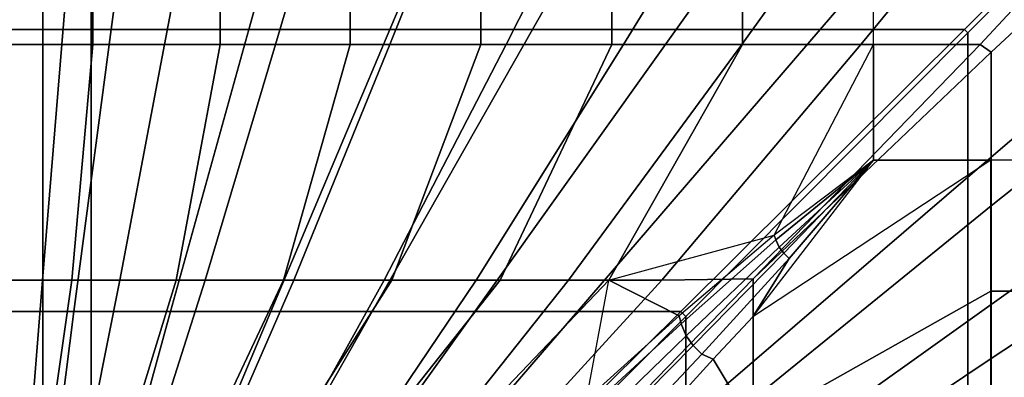
# Model space of a CAD drawing. Units: inches. Extents: x -0.1 to 56.3, y -46.6 to 0.
# Drawn here: x 26.1 to 29.4, y -30.1 to -28.9 of the extents above; entities that cross this region are included whole.
import ezdxf

# ---------------------------------------------------------------- set-up
doc = ezdxf.new("R2010")
doc.units = ezdxf.units.IN
doc.header["$MEASUREMENT"] = 0
doc.layers.add('SEAT-CUSHION', color=5, linetype='Continuous')
doc.layers.add('SEAT-SEAT', color=5, linetype='Continuous')

msp = doc.modelspace()

# ---------------------------------------------------------------- linework, layer by layer
at = {"layer": 'SEAT-CUSHION'}
for points in [[(29.0001, -29.375, 14.6407), (29.0001, -12.125, 14.6407), (49.0001, -12.125, 14.6407), (49.0001, -29.375, 14.6407)], [(26.3223, -28.9781, 14.8667), (26.3223, -28.2115, 14.8667), (26, -28.2115, 15.1407), (26, -28.9781, 15.1407)], [(26.0002, -28.978, 15.2032), (26.0002, -28.2114, 15.2032), (26.2793, -28.2114, 15.5885), (26.2155, -28.978, 15.5407)], [(26.2155, -28.978, 15.5407), (26.2793, -28.2114, 15.5885), (26.7128, -28.2114, 15.8225), (26.568, -28.978, 15.7557)], [(26.7592, -28.9781, 14.7642), (26.7592, -28.2115, 14.7642), (26.3223, -28.2115, 14.8667), (26.3223, -28.9781, 14.8667)], [(26.568, -28.978, 15.7557), (26.7128, -28.2114, 15.8225), (27.1746, -28.2114, 15.9958), (26.9487, -28.978, 15.9171)], [(27.2048, -28.9781, 14.7078), (27.2048, -28.2115, 14.7078), (26.7592, -28.2115, 14.7642), (26.7592, -28.9781, 14.7642)], [(26.9487, -28.978, 15.9171), (27.1746, -28.2114, 15.9958), (27.648, -28.2114, 16.1345), (27.341, -28.978, 16.0481)], [(27.6528, -28.9781, 14.6739), (27.6528, -28.2115, 14.6739), (27.2048, -28.2115, 14.7078), (27.2048, -28.9781, 14.7078)], [(27.341, -28.978, 16.0481), (27.648, -28.2114, 16.1345), (28.1279, -28.2114, 16.2491), (27.7397, -28.978, 16.1581)], [(28.1017, -28.9781, 14.654), (28.1017, -28.2115, 14.654), (27.6528, -28.2115, 14.6739), (27.6528, -28.9781, 14.6739)], [(27.7397, -28.978, 16.1581), (28.1279, -28.2114, 16.2491), (28.6119, -28.2114, 16.3451), (28.1425, -28.978, 16.2523)], [(28.5508, -28.9781, 14.6437), (28.5508, -28.2115, 14.6437), (28.1017, -28.2115, 14.654), (28.1017, -28.9781, 14.654)], [(28.1425, -28.978, 16.2523), (28.6119, -28.2114, 16.3451), (29.0987, -28.2114, 16.4254), (28.5482, -28.978, 16.3334)], [(28.5482, -28.978, 16.3334), (29.0987, -28.2114, 16.4254), (29.5876, -28.2114, 16.4919), (28.9559, -28.978, 16.4034)], [(29.0001, -28.9781, 14.6407), (29.0001, -28.2115, 14.6407), (28.5508, -28.2115, 14.6437), (28.5508, -28.9781, 14.6437)], [(28.9559, -28.978, 16.4034), (29.5876, -28.2114, 16.4919), (30.078, -28.2114, 16.5457), (29.3652, -28.978, 16.4633)], [(30.2078, -28.2558, 16.5497), (30.078, -28.2114, 16.5457), (29.3652, -28.978, 16.4633), (29.4027, -29.0047, 16.464)], [(29.4027, -29.5315, 16.3852), (30.2078, -28.8921, 16.4788), (30.2078, -28.2558, 16.5497), (29.4027, -29.0047, 16.464)], [(29.4027, -30.0553, 16.2893), (30.2078, -29.5257, 16.3861), (30.2078, -28.8921, 16.4788), (29.4027, -29.5315, 16.3852)], [(26.2506, -29.787, 14.8934), (26.3223, -28.9781, 14.8667), (26, -28.9781, 15.1407), (26, -29.787, 15.1407)], [(26.0002, -29.7869, 15.2032), (26.0002, -28.978, 15.2032), (26.2155, -28.978, 15.5407), (26.1501, -29.7869, 15.4838)], [(26.1501, -29.7869, 15.4838), (26.2155, -28.978, 15.5407), (26.568, -28.978, 15.7557), (26.4148, -29.7869, 15.6744)], [(26.6087, -29.787, 14.7917), (26.7592, -28.9781, 14.7642), (26.3223, -28.9781, 14.8667), (26.2506, -29.787, 14.8934)], [(26.4148, -29.7869, 15.6744), (26.568, -28.978, 15.7557), (26.9487, -28.978, 15.9171), (26.7073, -29.7869, 15.8201)], [(26.9767, -29.787, 14.7329), (27.2048, -28.9781, 14.7078), (26.7592, -28.9781, 14.7642), (26.6087, -29.787, 14.7917)], [(26.7073, -29.7869, 15.8201), (26.9487, -28.978, 15.9171), (27.341, -28.978, 16.0481), (27.0115, -29.7869, 15.94)], [(27.3476, -29.787, 14.6951), (27.6528, -28.9781, 14.6739), (27.2048, -28.9781, 14.7078), (26.9767, -29.787, 14.7329)], [(27.0115, -29.7869, 15.94), (27.341, -28.978, 16.0481), (27.7397, -28.978, 16.1581), (27.322, -29.7869, 16.0423)], [(27.322, -29.7869, 16.0423), (27.7397, -28.978, 16.1581), (28.1425, -28.978, 16.2523), (27.6366, -29.7869, 16.1315)], [(27.7195, -29.787, 14.6702), (28.1017, -28.9781, 14.654), (27.6528, -28.9781, 14.6739), (27.3476, -29.787, 14.6951)], [(27.6366, -29.7869, 16.1315), (28.1425, -28.978, 16.2523), (28.5482, -28.978, 16.3334), (27.9539, -29.7869, 16.2101)], [(28.092, -29.787, 14.6543), (28.5508, -28.9781, 14.6437), (28.1017, -28.9781, 14.654), (27.7195, -29.787, 14.6702)], [(27.9539, -29.7869, 16.2101), (28.5482, -28.978, 16.3334), (28.9559, -28.978, 16.4034), (28.2734, -29.7869, 16.2798)], [(28.6586, -29.6324, 14.6424), (29.0001, -28.9781, 14.6407), (28.5508, -28.9781, 14.6437), (28.092, -29.787, 14.6543)], [(28.2734, -29.7869, 16.2798), (28.9559, -28.978, 16.4034), (29.3652, -28.978, 16.4633), (28.5864, -29.7824, 16.3416)], [(29.4027, -29.0047, 16.464), (29.3652, -28.978, 16.4633), (28.5864, -29.7824, 16.3416), (29.4027, -29.0047, 16.464)], [(28.5864, -30.1947, 16.2604), (29.4027, -29.5315, 16.3852), (29.4027, -29.0047, 16.464), (28.5864, -29.7824, 16.3416)], [(28.6586, -29.6324, 14.6424), (29.0001, -28.9781, 14.6407), (29.0001, -29.375, 14.6407), (28.6586, -29.6324, 14.6424)], [(29.402, -29.375, 14.6407), (28.5863, -29.9126, 14.6451), (28.5863, -30.285, 14.6544), (29.402, -29.8243, 14.6437)], [(29.0001, -29.375, 14.6407), (29.0001, -29.375, 14.6407), (28.7108, -29.7125, 14.6424), (28.5863, -29.9126, 14.6451)], [(28.5863, -29.9126, 14.6451), (29.0001, -29.375, 14.6407), (29.402, -29.375, 14.6407), (28.5863, -29.9126, 14.6451)], [(29.0001, -29.375, 14.6407), (29.0001, -29.375, 14.6407), (28.6586, -29.6324, 14.6424), (28.6642, -29.6489, 14.6424)], [(29.0001, -29.375, 14.6407), (29.0001, -29.375, 14.6407), (28.6642, -29.6489, 14.6424), (28.6766, -29.674, 14.6424)], [(29.0001, -29.375, 14.6407), (29.0001, -29.375, 14.6407), (28.6766, -29.674, 14.6424), (28.6918, -29.6942, 14.6424)], [(29.0001, -29.375, 14.6407), (29.0001, -29.375, 14.6407), (28.6918, -29.6942, 14.6424), (28.7108, -29.7125, 14.6424)], [(30.208, -29.375, 14.6407), (29.402, -29.375, 14.6407), (29.402, -29.8243, 14.6437), (30.208, -29.8243, 14.6437)], [(28.5864, -30.604, 16.166), (29.4027, -30.0553, 16.2893), (29.4027, -29.5315, 16.3852), (28.5864, -30.1947, 16.2604)], [(29.4027, -30.5751, 16.1732), (30.2078, -30.1551, 16.2688), (30.2078, -29.5257, 16.3861), (29.4027, -30.0553, 16.2893)], [(28.333, -29.9098, 14.6477), (28.092, -29.787, 14.6543), (28.6586, -29.6324, 14.6424), (28.333, -29.9098, 14.6477)], [(28.6642, -29.6489, 14.6424), (28.6586, -29.6324, 14.6424), (28.333, -29.9098, 14.6477), (28.3399, -29.9364, 14.6476)], [(28.6766, -29.674, 14.6424), (28.6642, -29.6489, 14.6424), (28.3399, -29.9364, 14.6476), (28.3577, -29.9779, 14.6476)], [(28.6918, -29.6942, 14.6424), (28.6766, -29.674, 14.6424), (28.3577, -29.9779, 14.6476), (28.3813, -30.0113, 14.6477)], [(28.7108, -29.7125, 14.6424), (28.6918, -29.6942, 14.6424), (28.3813, -30.0113, 14.6477), (28.4112, -30.0409, 14.6479)], [(28.5863, -29.9126, 14.6451), (28.7108, -29.7125, 14.6424), (28.4112, -30.0409, 14.6479), (28.4497, -30.0578, 14.648)], [(26.1599, -30.4193, 14.9365), (26.2506, -29.787, 14.8934), (26, -29.787, 15.1407), (26, -30.4193, 15.1407)], [(26.0002, -30.4192, 15.2032), (26.0002, -29.7869, 15.2032), (26.1501, -29.7869, 15.4838), (26.0991, -30.4192, 15.4302)], [(26.0991, -30.4192, 15.4302), (26.1501, -29.7869, 15.4838), (26.4148, -29.7869, 15.6744), (26.2896, -30.4192, 15.5956)], [(26.4133, -30.4193, 14.8384), (26.6087, -29.787, 14.7917), (26.2506, -29.787, 14.8934), (26.1599, -30.4193, 14.9365)], [(26.2896, -30.4192, 15.5956), (26.4148, -29.7869, 15.6744), (26.7073, -29.7869, 15.8201), (26.5069, -30.4192, 15.7248)], [(26.6787, -30.4193, 14.7782), (26.9767, -29.787, 14.7329), (26.6087, -29.787, 14.7917), (26.4133, -30.4193, 14.8384)], [(26.5069, -30.4192, 15.7248), (26.7073, -29.7869, 15.8201), (27.0115, -29.7869, 15.94), (26.7358, -30.4192, 15.8324)], [(26.9478, -30.4193, 14.7366), (27.3476, -29.787, 14.6951), (26.9767, -29.787, 14.7329), (26.6787, -30.4193, 14.7782)], [(26.7358, -30.4192, 15.8324), (27.0115, -29.7869, 15.94), (27.322, -29.7869, 16.0423), (26.971, -30.4192, 15.9253)], [(27.2185, -30.4193, 14.7065), (27.7195, -29.787, 14.6702), (27.3476, -29.787, 14.6951), (26.9478, -30.4193, 14.7366)], [(26.971, -30.4192, 15.9253), (27.322, -29.7869, 16.0423), (27.6366, -29.7869, 16.1315), (27.2103, -30.4192, 16.0074)], [(27.2103, -30.4192, 16.0074), (27.6366, -29.7869, 16.1315), (27.9539, -29.7869, 16.2101), (27.4523, -30.4192, 16.0808)], [(27.4899, -30.4193, 14.6843), (28.092, -29.787, 14.6543), (27.7195, -29.787, 14.6702), (27.2185, -30.4193, 14.7065)], [(27.4523, -30.4192, 16.0808), (27.9539, -29.7869, 16.2101), (28.2734, -29.7869, 16.2798), (27.6965, -30.4192, 16.1471)], [(27.701, -30.486, 14.6712), (28.0157, -30.1966, 14.657), (28.092, -29.787, 14.6543), (27.4899, -30.4193, 14.6843)], [(27.6965, -30.4192, 16.1471), (28.2734, -29.7869, 16.2798), (28.5864, -29.7824, 16.3416), (27.9645, -30.4235, 16.2095)], [(27.9645, -30.7406, 16.1309), (28.5864, -30.1947, 16.2604), (28.5864, -29.7824, 16.3416), (27.9645, -30.4235, 16.2095)], [(28.0157, -30.1966, 14.657), (28.092, -29.787, 14.6543), (28.333, -29.9098, 14.6477), (28.0157, -30.1966, 14.657)], [(29.402, -29.8243, 14.6437), (28.5863, -30.285, 14.6544), (28.5863, -30.6571, 14.6703), (29.402, -30.2734, 14.654)], [(30.208, -29.8243, 14.6437), (29.402, -29.8243, 14.6437), (29.402, -30.2734, 14.654), (30.208, -30.2734, 14.654)], [(28.3399, -29.9364, 14.6476), (28.333, -29.9098, 14.6477), (28.0157, -30.1966, 14.657), (28.0215, -30.2304, 14.6569)], [(28.5863, -30.285, 14.6544), (28.4497, -30.0578, 14.648), (28.5863, -29.9126, 14.6451), (28.5863, -30.285, 14.6544)], [(28.3577, -29.9779, 14.6476), (28.3399, -29.9364, 14.6476), (28.0215, -30.2304, 14.6569), (28.0412, -30.2841, 14.657)], [(28.3813, -30.0113, 14.6477), (28.3577, -29.9779, 14.6476), (28.0412, -30.2841, 14.657), (28.0699, -30.3273, 14.6572)], [(28.4112, -30.0409, 14.6479), (28.3813, -30.0113, 14.6477), (28.0699, -30.3273, 14.6572), (28.1068, -30.3648, 14.6576)], [(28.4497, -30.0578, 14.648), (28.4112, -30.0409, 14.6479), (28.1068, -30.3648, 14.6576), (28.155, -30.3828, 14.6578)], [(28.155, -30.3828, 14.6578), (28.4497, -30.0578, 14.648), (28.5863, -30.285, 14.6544), (28.155, -30.3828, 14.6578)], [(28.5864, -31.0093, 16.0555), (29.4027, -30.5751, 16.1732), (29.4027, -30.0553, 16.2893), (28.5864, -30.604, 16.166)]]:
    msp.add_3dface(points, dxfattribs=at)
at = {"layer": 'SEAT-SEAT'}
for points, invisible_edges in [([(26.5001, -4.317, 7.7847), (51.6831, -31.75, 7.7847), (51.5001, -31.933, 7.7847), (26.3171, -4.5, 7.7847)], 5), ([(51.6831, -4.5, 7.7847), (51.6831, -4.5, 7.7847), (51.6831, -31.75, 7.7847), (26.5001, -4.317, 7.7847)], 4), ([(51.5001, -31.933, 7.7847), (26.3171, -31.75, 7.7847), (26.3171, -4.5, 7.7847), (51.5001, -31.933, 7.7847)], 4)]:
    msp.add_3dface(points, dxfattribs=dict(at, invisible_edges=invisible_edges))
for points in [[(26.0393, -4.5, 8.0559), (26.1508, -4.5, 7.8922), (26.1508, -31.75, 7.8922), (26.0393, -31.75, 8.0559)], [(26.1508, -4.5, 7.8922), (26.3171, -4.5, 7.7847), (26.3171, -31.75, 7.7847), (26.1508, -31.75, 7.8922)], [(26.3847, -28.9266, 14.0655), (26.5018, -28.0541, 14.111), (26.0021, -28.0541, 13.7718), (26.0021, -28.9266, 13.7717)], [(26.857, -28.9266, 14.2223), (27.1005, -28.0541, 14.2841), (26.5018, -28.0541, 14.111), (26.3847, -28.9266, 14.0655)], [(27.3412, -28.9266, 14.3378), (27.7112, -28.0541, 14.4093), (27.1005, -28.0541, 14.2841), (26.857, -28.9266, 14.2223)], [(27.8305, -28.9266, 14.43), (28.3271, -28.0541, 14.5066), (27.7112, -28.0541, 14.4093), (27.3412, -28.9266, 14.3378)], [(28.3225, -28.9266, 14.5059), (28.9458, -28.0541, 14.5838), (28.3271, -28.0541, 14.5066), (27.8305, -28.9266, 14.43)], [(28.8164, -28.9266, 14.5691), (29.5663, -28.0541, 14.6447), (28.9458, -28.0541, 14.5838), (28.3225, -28.9266, 14.5059)], [(29.3116, -28.9266, 14.6215), (30.1881, -28.0541, 14.6912), (29.5663, -28.0541, 14.6447), (28.8164, -28.9266, 14.5691)], [(30.1881, -28.0541, 14.6912), (29.3116, -28.9266, 14.6215), (29.3235, -28.9385, 14.6215), (30.196, -28.062, 14.6912)], [(29.3235, -28.9385, 14.6215), (30.196, -28.062, 14.6912), (30.196, -28.6838, 14.6447), (29.3235, -29.4337, 14.5691)], [(29.3235, -29.4337, 14.5691), (30.196, -28.6838, 14.6447), (30.196, -29.3043, 14.5838), (29.3235, -29.9276, 14.5059)], [(26.2576, -29.894, 14.0072), (26.3847, -28.9266, 14.0655), (26.0021, -28.9266, 13.7717), (26.0021, -29.894, 13.7717)], [(26.5891, -29.894, 14.1415), (26.857, -28.9266, 14.2223), (26.3847, -28.9266, 14.0655), (26.2576, -29.894, 14.0072)], [(26.9325, -29.894, 14.2424), (27.3412, -28.9266, 14.3378), (26.857, -28.9266, 14.2223), (26.5891, -29.894, 14.1415)], [(27.2808, -29.894, 14.3249), (27.8305, -28.9266, 14.43), (27.3412, -28.9266, 14.3378), (26.9325, -29.894, 14.2424)], [(27.6319, -29.894, 14.3949), (28.3225, -28.9266, 14.5059), (27.8305, -28.9266, 14.43), (27.2808, -29.894, 14.3249)], [(27.9847, -29.894, 14.4554), (28.8164, -28.9266, 14.5691), (28.3225, -28.9266, 14.5059), (27.6319, -29.894, 14.3949)], [(28.3388, -29.894, 14.5082), (29.3116, -28.9266, 14.6215), (28.8164, -28.9266, 14.5691), (27.9847, -29.894, 14.4554)], [(29.3116, -28.9266, 14.6215), (28.3388, -29.894, 14.5082), (28.3561, -29.9113, 14.5082), (29.3235, -28.9385, 14.6215)], [(28.3561, -29.9113, 14.5082), (29.3235, -28.9385, 14.6215), (29.3235, -29.4337, 14.5691), (28.3561, -30.2654, 14.4554)], [(29.3235, -29.9276, 14.5059), (30.196, -29.3043, 14.5838), (30.196, -29.923, 14.5066), (29.3235, -30.4196, 14.43)], [(28.3561, -30.2654, 14.4554), (29.3235, -29.4337, 14.5691), (29.3235, -29.9276, 14.5059), (28.3561, -30.6182, 14.3949)], [(26.1622, -30.6459, 13.9531), (26.2576, -29.894, 14.0072), (26.0021, -29.894, 13.7717), (26.0021, -30.6459, 13.7717)], [(26.3835, -30.6459, 14.065), (26.5891, -29.894, 14.1415), (26.2576, -29.894, 14.0072), (26.1622, -30.6459, 13.9531)], [(26.6166, -30.6459, 14.1506), (26.9325, -29.894, 14.2424), (26.5891, -29.894, 14.1415), (26.3835, -30.6459, 14.065)], [(26.8545, -30.6459, 14.2216), (27.2808, -29.894, 14.3249), (26.9325, -29.894, 14.2424), (26.6166, -30.6459, 14.1506)], [(27.0951, -30.6459, 14.2829), (27.6319, -29.894, 14.3949), (27.2808, -29.894, 14.3249), (26.8545, -30.6459, 14.2216)], [(27.3375, -30.6459, 14.337), (27.9847, -29.894, 14.4554), (27.6319, -29.894, 14.3949), (27.0951, -30.6459, 14.2829)], [(27.5811, -30.6459, 14.3854), (28.3388, -29.894, 14.5082), (27.9847, -29.894, 14.4554), (27.3375, -30.6459, 14.337)], [(28.3388, -29.894, 14.5082), (27.5811, -30.6459, 14.3854), (27.6042, -30.669, 14.3854), (28.3561, -29.9113, 14.5082)], [(27.6042, -30.669, 14.3854), (28.3561, -29.9113, 14.5082), (28.3561, -30.2654, 14.4554), (27.6042, -30.9126, 14.337)], [(28.3561, -30.6182, 14.3949), (29.3235, -29.9276, 14.5059), (29.3235, -30.4196, 14.43), (28.3561, -30.9693, 14.3249)], [(29.3235, -30.4196, 14.43), (30.196, -29.923, 14.5066), (30.196, -30.5389, 14.4093), (29.3235, -30.9089, 14.3378)]]:
    msp.add_3dface(points, dxfattribs=at)

doc.saveas('drawing.dxf')
